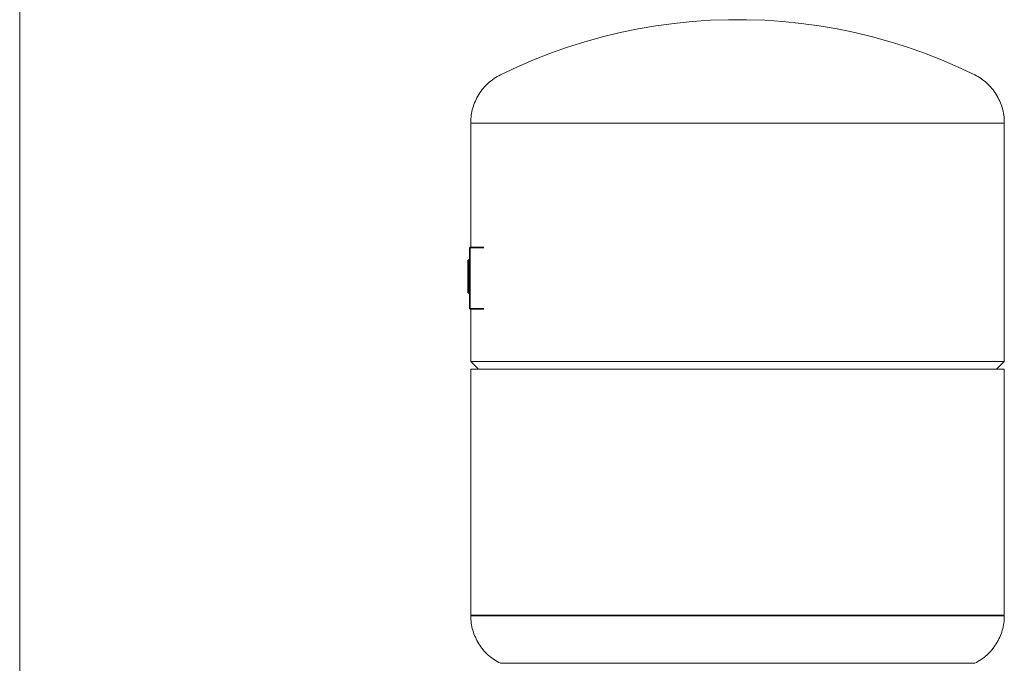
# Model space of a CAD drawing. Units: millimetres. Extents: x -1327 to 1947, y 3796 to 8679.
# Drawn here: x 1567 to 1947, y 6198 to 6447 of the extents above; entities that cross this region are included whole.
import ezdxf

# ---------------------------------------------------------------- set-up
doc = ezdxf.new("R2010")
doc.units = ezdxf.units.MM
for name, color, linetype, lineweight, true_color in [('Make2D$Visible$Curves$0', 254, 'Continuous', 0, 0xbebebe), ('Make2D$Visible$Curves$3DCPCOLOR124', 7, 'Continuous', 0, 0x009972), ('Make2D$Visible$Curves$CP_LOGO', 7, 'Continuous', 35, 0xffffff)]:
    doc.layers.add(name, color=color, linetype=linetype, lineweight=lineweight, true_color=true_color)

msp = doc.modelspace()

# ---------------------------------------------------------------- linework, layer by layer
at = {"layer": 'Make2D$Visible$Curves$0'}
msp.add_lwpolyline([(1566.59, 5955.85), (1566.59, 7340.85)], dxfattribs=at)
at = {"layer": 'Make2D$Visible$Curves$3DCPCOLOR124'}
for points in [[(1752.19, 6425.75), (1758.54, 6428.75), (1765, 6431.53), (1771.54, 6434.1), (1778.16, 6436.44), (1784.86, 6438.55), (1791.63, 6440.43), (1798.46, 6442.09), (1805.34, 6443.51), (1812.26, 6444.69), (1819.23, 6445.65), (1826.22, 6446.36), (1833.23, 6446.84), (1840.25, 6447.07), (1847.27, 6447.07), (1854.29, 6446.84), (1861.3, 6446.36), (1868.29, 6445.65), (1875.25, 6444.69), (1882.18, 6443.51), (1889.06, 6442.09), (1895.89, 6440.43), (1902.66, 6438.55), (1909.36, 6436.44), (1915.98, 6434.1), (1922.52, 6431.53), (1928.98, 6428.75), (1935.33, 6425.75)], [(1740.76, 6407.36), (1740.77, 6408.08), (1740.81, 6408.79), (1740.87, 6409.5), (1740.96, 6410.21), (1741.07, 6410.91), (1741.2, 6411.61), (1741.36, 6412.3), (1741.55, 6412.99), (1741.76, 6413.67), (1741.99, 6414.35), (1742.24, 6415.01), (1742.52, 6415.67), (1742.82, 6416.32), (1743.14, 6416.95), (1743.48, 6417.58), (1743.85, 6418.19), (1744.24, 6418.79), (1744.64, 6419.37), (1745.07, 6419.94), (1745.52, 6420.5), (1745.99, 6421.04), (1746.47, 6421.56), (1746.97, 6422.07), (1747.49, 6422.55), (1748.03, 6423.02), (1748.58, 6423.47), (1749.15, 6423.9), (1749.73, 6424.31), (1750.33, 6424.71), (1750.94, 6425.08), (1751.56, 6425.42), (1752.19, 6425.75)], [(1935.33, 6425.75), (1935.96, 6425.42), (1936.58, 6425.08), (1937.19, 6424.71), (1937.79, 6424.31), (1938.37, 6423.9), (1938.94, 6423.47), (1939.49, 6423.02), (1940.03, 6422.55), (1940.55, 6422.07), (1941.05, 6421.56), (1941.53, 6421.04), (1942, 6420.5), (1942.45, 6419.94), (1942.87, 6419.37), (1943.28, 6418.79), (1943.67, 6418.19), (1944.03, 6417.58), (1944.38, 6416.95), (1944.7, 6416.32), (1945, 6415.67), (1945.28, 6415.01), (1945.53, 6414.35), (1945.76, 6413.67), (1945.97, 6412.99), (1946.16, 6412.3), (1946.32, 6411.61), (1946.45, 6410.91), (1946.56, 6410.21), (1946.65, 6409.5), (1946.71, 6408.79), (1946.75, 6408.08), (1946.76, 6407.36)], [(1740.76, 6407.1), (1740.76, 6407.36)], [(1843.76, 6407.1), (1740.76, 6407.1)], [(1740.76, 6359.1), (1740.76, 6407.1)], [(1843.76, 6407.1), (1946.76, 6407.1)], [(1946.76, 6407.36), (1946.76, 6407.1)], [(1946.76, 6407.1), (1946.76, 6315.1)], [(1740.76, 6315.1), (1740.76, 6335.4)], [(1743.76, 6312.1), (1740.76, 6315.1)], [(1740.76, 6315.1), (1843.76, 6315.1)], [(1843.76, 6315.1), (1946.76, 6315.1)], [(1946.76, 6315.1), (1943.76, 6312.1)], [(1740.76, 6217.1), (1740.76, 6312.1)], [(1740.76, 6312.1), (1843.76, 6312.1)], [(1843.76, 6312.1), (1946.76, 6312.1)], [(1946.76, 6312.1), (1946.76, 6217.1)], [(1740.76, 6216.84), (1740.76, 6217.1)], [(1740.76, 6217.1), (1843.76, 6217.1)], [(1843.76, 6216.84), (1740.76, 6216.84)], [(1752.19, 6198.46), (1751.56, 6198.78), (1750.94, 6199.13), (1750.33, 6199.5), (1749.73, 6199.89), (1749.15, 6200.3), (1748.58, 6200.74), (1748.03, 6201.19), (1747.49, 6201.66), (1746.97, 6202.14), (1746.47, 6202.65), (1745.99, 6203.17), (1745.52, 6203.71), (1745.07, 6204.27), (1744.64, 6204.84), (1744.24, 6205.42), (1743.85, 6206.02), (1743.48, 6206.63), (1743.14, 6207.25), (1742.82, 6207.89), (1742.52, 6208.54), (1742.24, 6209.19), (1741.99, 6209.86), (1741.76, 6210.53), (1741.55, 6211.22), (1741.36, 6211.9), (1741.2, 6212.6), (1741.07, 6213.3), (1740.96, 6214), (1740.87, 6214.71), (1740.81, 6215.42), (1740.77, 6216.13), (1740.76, 6216.84)], [(1843.76, 6217.1), (1946.76, 6217.1)], [(1946.76, 6216.84), (1843.76, 6216.84)], [(1946.76, 6216.84), (1946.75, 6216.13), (1946.71, 6215.42), (1946.65, 6214.71), (1946.56, 6214), (1946.45, 6213.3), (1946.32, 6212.6), (1946.16, 6211.9), (1945.97, 6211.22), (1945.76, 6210.53), (1945.53, 6209.86), (1945.28, 6209.19), (1945, 6208.54), (1944.7, 6207.89), (1944.38, 6207.25), (1944.03, 6206.63), (1943.67, 6206.02), (1943.28, 6205.42), (1942.87, 6204.84), (1942.45, 6204.27), (1942, 6203.71), (1941.53, 6203.17), (1941.05, 6202.65), (1940.55, 6202.14), (1940.03, 6201.66), (1939.49, 6201.19), (1938.94, 6200.74), (1938.37, 6200.3), (1937.79, 6199.89), (1937.19, 6199.5), (1936.58, 6199.13), (1935.96, 6198.78), (1935.33, 6198.46)], [(1946.76, 6217.1), (1946.76, 6216.84)], [(1843.76, 6198.46), (1752.19, 6198.46)], [(1935.33, 6198.46), (1843.76, 6198.46)]]:
    msp.add_lwpolyline(points, dxfattribs=at)
at = {"layer": 'Make2D$Visible$Curves$CP_LOGO', "color": 83, "true_color": 0x7fcc66}
for points in [[(1740.46, 6358.23), (1740.46, 6359.1)], [(1740.46, 6359.1), (1745.86, 6359.1)], [(1740.46, 6356.1), (1740.46, 6358.23)], [(1740.46, 6338.4), (1740.46, 6356.1)], [(1740.46, 6336.28), (1740.46, 6338.4)], [(1740.46, 6335.4), (1740.46, 6336.28)], [(1740.46, 6335.4), (1745.86, 6335.4)]]:
    msp.add_lwpolyline(points, dxfattribs=at)
at = {"layer": 'Make2D$Visible$Curves$CP_LOGO', "color": 250, "true_color": 0x333333}
for points in [[(1740.46, 6354.15), (1739.78, 6354.15)], [(1739.78, 6354.15), (1739.78, 6350.6)], [(1739.78, 6350.6), (1740.46, 6350.6)], [(1739.78, 6350.6), (1739.78, 6350.59)], [(1740.46, 6350.59), (1739.78, 6350.59)], [(1740.46, 6350.59), (1739.78, 6350.59)], [(1739.78, 6350.59), (1739.78, 6348.79)], [(1739.78, 6348.79), (1739.78, 6348.04)], [(1739.78, 6348.04), (1739.78, 6347.3)], [(1739.78, 6347.3), (1739.78, 6346.6)], [(1739.78, 6346.6), (1739.78, 6346.03)], [(1740.46, 6346.03), (1739.78, 6346.03)], [(1739.78, 6346.03), (1739.78, 6345.46)], [(1739.78, 6345.46), (1739.78, 6344.75)], [(1740.46, 6344.75), (1739.78, 6344.75)], [(1739.78, 6344.75), (1739.78, 6343.98)], [(1739.78, 6343.98), (1739.78, 6343.19)], [(1740.46, 6343.19), (1739.78, 6343.19)], [(1739.78, 6343.19), (1739.78, 6341.53)], [(1740.46, 6341.53), (1739.78, 6341.53)]]:
    msp.add_lwpolyline(points, dxfattribs=at)

doc.saveas('drawing.dxf')
